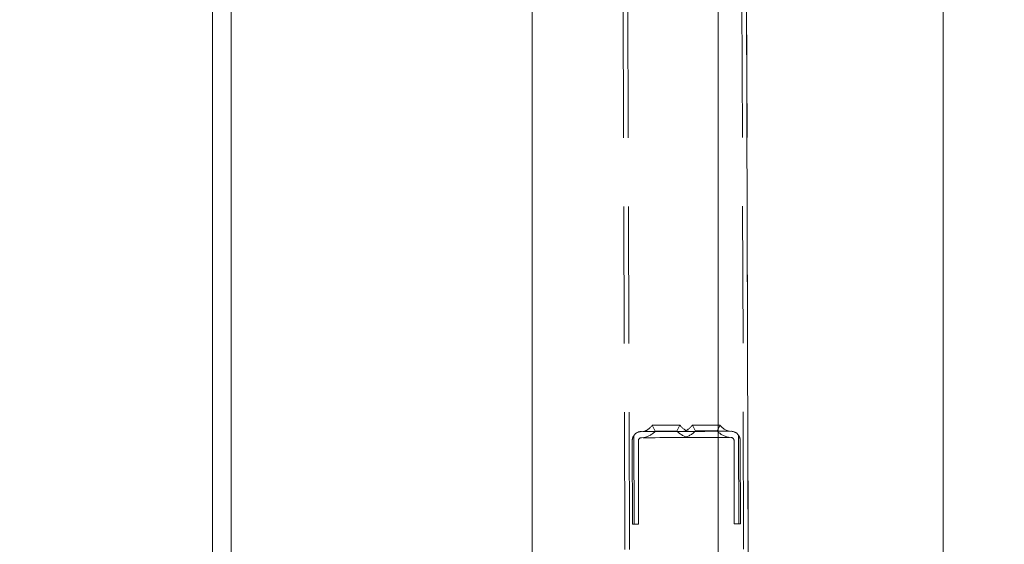
# Model space of a CAD drawing. Units: millimetres. Extents: x 159 to 10348, y 104 to 14420.
# Drawn here: x 2712 to 3032, y 9203 to 9373 of the extents above; entities that cross this region are included whole.
import ezdxf

# ---------------------------------------------------------------- set-up
doc = ezdxf.new("R2010")
doc.units = ezdxf.units.MM
doc.header["$LTSCALE"] = 35
doc.linetypes.add('SLD-Dashed', pattern=[1.905, 1.27, -0.635])
doc.linetypes.add('SLD-Solid', pattern=[0])
doc.layers.add('SLD-0', color=7, linetype='SLD-Solid')
doc.styles.add('SLDTEXTSTYLE1', font='ARIAL.TTF', dxfattribs={"width": 0.948})
doc.dimstyles.new('SLDDIMSTYLE3', dxfattribs={"dimtxt": 122.5, "dimasz": 87.5, "dimexe": 0, "dimexo": 0.0625, "dimgap": 30.625, "dimtad": 1, "dimdec": 0, "dimrnd": 1e-09, "dimzin": 12, "dimdsep": 46, "dimtxsty": 'SLDTEXTSTYLE1', "dimsah": 1, "dimcen": 0.09, "dimadec": 0, "dimazin": 3, "dimtfac": 1, "dimtofl": 0, "dimtmove": 0, "dimatfit": 3, "dimfxl": 0, "dimfrac": 2, "dimtolj": 1, "dimtzin": 12, "dimarcsym": 0})

# ---------------------------------------------------------------- blocks, each defined once
blk = doc.blocks.new('_D_7')
at = {"layer": 'SLD-0'}
for p, q in [((3829.74, 12317.08), (4396.73, 12317.08)), ((4361.73, 8010.88), (4361.73, 12317.08)), ((1342.69, 8010.88), (4396.73, 8010.88))]:
    blk.add_line(p, q, dxfattribs=at)
for points in [[(4361.73, 12317.08), (4350.88, 12229.58), (4372.58, 12229.58)], [(4361.73, 8010.88), (4372.58, 8098.38), (4350.88, 8098.38)]]:
    blk.add_solid(points, dxfattribs=at)
at = {"layer": 'SLD-0', "insert": (4203.82, 9993.59, 0.1), "char_height": 122.5, "attachment_point": 1, "rotation": 90, "style": 'SLDTEXTSTYLE1'}
blk.add_mtext('H2', dxfattribs=at)

msp = doc.modelspace()

# ---------------------------------------------------------------- linework, layer by layer
at = {"color": 7, "linetype": 'SLD-Dashed', "lineweight": 0}
for p, q in [((2899.1505773, 12379.9520403), (2911.1919077, 8309.9698245)), ((2900.650558, 12379.9564808), (2912.6919182, 8309.974116)), ((2937.6504095, 12380.0659447), (2949.6917398, 8310.0837886)), ((2939.1503902, 12380.0703853), (2951.1917503, 8310.0880801)), ((2917.4345107, 9241.9923961), (2918.4400411, 9240.1172339)), ((2925.4400106, 9240.1379763), (2926.4344545, 9242.0190989)), ((2930.4344328, 9242.0307814), (2931.4399929, 9240.1556193)), ((2938.4399624, 9240.1763617), (2939.4344063, 9242.0574843)), ((2911.4444228, 9238.6330783), (2911.5292104, 9209.9746882)), ((2913.9404269, 9239.9820506), (2942.9402919, 9240.0678813)), ((2945.4442532, 9238.7334525), (2945.5290408, 9210.0753009)), ((2911.0292168, 9209.9732577), (2910.9493168, 9236.9732081)), ((2912.9493208, 9236.9791686), (2913.0291911, 9209.9792182)), ((2942.9462226, 9238.0677878), (2913.9463575, 9237.9819571)), ((2944.0290602, 9210.0710093), (2943.9491899, 9237.0707213)), ((2945.9491642, 9237.0766818), (2946.0290642, 9210.0769698)), ((2911.5292104, 9209.9746882), (2911.0292168, 9209.9732577)), ((2913.0291911, 9209.9792182), (2911.5292104, 9209.9746882)), ((2945.5290408, 9210.0753009), (2944.0290602, 9210.0710093)), ((2946.0290642, 9210.0769698), (2945.5290408, 9210.0753009))]:
    msp.add_line(p, q, dxfattribs=at)
at = {"color": 7, "linetype": 'SLD-Solid', "lineweight": 0}
for p, q in [((2878.5417648, 11702.0837485), (2878.5417648, 8432.3581874)), ((2938.8417573, 8359.2812239), (2938.8417573, 11702.0837485)), ((2941.1562653, 11702.0837485), (2951.0783227, 8348.4238803)), ((2774.9229939, 11439.467591), (2774.9229939, 8608.247441)), ((2780.9229912, 8595.5306708), (2780.9229912, 11439.4750416)), ((3011.6917463, 9986.0836684), (3011.6917463, 8327.0837485))]:
    msp.add_line(p, q, dxfattribs=at)
at = {"color": 7, "linetype": 'SLD-Dashed', "lineweight": 0, "flags": 128}
for points in [[(2926.2521835, 9242.0183837), (2926.4344545, 9242.0190989), (2926.2521835, 9242.0183837), (2925.7200928, 9242.0169532), (2924.8813362, 9242.0143306), (2923.8038333, 9242.0112311), (2922.5749047, 9242.0076548), (2921.2940605, 9242.0038401), (2920.0651319, 9242.0002639), (2918.987629, 9241.996926), (2918.1488426, 9241.9945418), (2917.6167817, 9241.9928729), (2917.4345107, 9241.9923961), (2917.4345107, 9241.9923961), (2917.6167817, 9241.9928729), (2918.1488426, 9241.9945418), (2918.987629, 9241.996926), (2920.0651319, 9242.0002639), (2921.2940605, 9242.0038401), (2922.5749047, 9242.0076548), (2923.8038333, 9242.0112311), (2924.8813362, 9242.0143306), (2925.7200928, 9242.0169532), (2926.2521835, 9242.0183837)], [(2926.4344545, 9242.0190989), (2926.2521835, 9242.0183837), (2925.7200928, 9242.0169532), (2924.8813362, 9242.0143306), (2923.8038333, 9242.0112311), (2922.5749047, 9242.0076548), (2921.2940605, 9242.0038401), (2920.0651319, 9242.0002639), (2918.987629, 9241.996926), (2918.1488426, 9241.9945418), (2917.6167817, 9241.9928729), (2917.4345107, 9241.9923961), (2917.6167817, 9241.9928729), (2918.1488426, 9241.9945418), (2918.987629, 9241.996926), (2920.0651319, 9242.0002639), (2921.2940605, 9242.0038401), (2922.5749047, 9242.0076548), (2923.8038333, 9242.0112311), (2924.8813362, 9242.0143306), (2925.7200928, 9242.0169532), (2926.2521835, 9242.0183837), (2926.4344545, 9242.0190989)], [(2926.4344545, 9242.0190989), (2926.2521835, 9242.0183837), (2925.7200928, 9242.0169532), (2924.8813362, 9242.0143306), (2923.8038333, 9242.0112311), (2922.5749047, 9242.0076548), (2921.2940605, 9242.0038401), (2920.0651319, 9242.0002639), (2918.987629, 9241.996926), (2918.1488426, 9241.9945418), (2917.6167817, 9241.9928729), (2917.4345107, 9241.9923961), (2917.6167817, 9241.9928729), (2918.1488426, 9241.9945418), (2918.987629, 9241.996926), (2920.0651319, 9242.0002639), (2921.2940605, 9242.0038401), (2922.5749047, 9242.0076548), (2923.8038333, 9242.0112311), (2924.8813362, 9242.0143306), (2925.7200928, 9242.0169532), (2926.2521835, 9242.0183837), (2926.4344545, 9242.0190989)], [(2926.4344545, 9242.0190989), (2926.2521835, 9242.0183837), (2925.7200928, 9242.0169532), (2924.8813362, 9242.0143306), (2923.8038333, 9242.0112311), (2922.5749047, 9242.0076548), (2921.2940605, 9242.0038401), (2920.0651319, 9242.0002639), (2918.987629, 9241.996926), (2918.1488426, 9241.9945418), (2917.6167817, 9241.9928729), (2917.4345107, 9241.9923961), (2917.6167817, 9241.9928729), (2918.1488426, 9241.9945418), (2918.987629, 9241.996926), (2920.0651319, 9242.0002639), (2921.2940605, 9242.0038401), (2922.5749047, 9242.0076548), (2923.8038333, 9242.0112311), (2924.8813362, 9242.0143306), (2925.7200928, 9242.0169532), (2926.2521835, 9242.0183837), (2926.4344545, 9242.0190989)], [(2926.4344545, 9242.0190989), (2926.2521835, 9242.0183837), (2925.7200928, 9242.0169532), (2924.8813362, 9242.0143306), (2923.8038333, 9242.0112311), (2922.5749047, 9242.0076548), (2921.2940605, 9242.0038401), (2920.0651319, 9242.0002639), (2918.987629, 9241.996926), (2918.1488426, 9241.9945418), (2917.6167817, 9241.9928729), (2917.4345107, 9241.9923961), (2917.6167817, 9241.9928729), (2918.1488426, 9241.9945418), (2918.987629, 9241.996926), (2920.0651319, 9242.0002639), (2921.2940605, 9242.0038401), (2922.5749047, 9242.0076548), (2923.8038333, 9242.0112311), (2924.8813362, 9242.0143306), (2925.7200928, 9242.0169532), (2926.2521835, 9242.0183837), (2926.4344545, 9242.0190989)], [(2939.2521353, 9242.0570075), (2939.4344063, 9242.0574843), (2939.2521353, 9242.0570075), (2938.7200446, 9242.0553386), (2937.8812881, 9242.0529544), (2936.8037851, 9242.0496165), (2935.5748268, 9242.0460402), (2934.2940123, 9242.0422255), (2933.065054, 9242.0386493), (2931.987551, 9242.0355498), (2931.1487944, 9242.0329272), (2930.6167336, 9242.0314967), (2930.4344328, 9242.0307814), (2930.4344328, 9242.0307814), (2930.6167336, 9242.0314967), (2931.1487944, 9242.0329272), (2931.987551, 9242.0355498), (2933.065054, 9242.0386493), (2934.2940123, 9242.0422255), (2935.5748268, 9242.0460402), (2936.8037851, 9242.0496165), (2937.8812881, 9242.0529544), (2938.7200446, 9242.0553386), (2939.2521353, 9242.0570075)], [(2939.4344063, 9242.0574843), (2939.2521353, 9242.0570075), (2938.7200446, 9242.0553386), (2937.8812881, 9242.0529544), (2936.8037851, 9242.0496165), (2935.5748268, 9242.0460402), (2934.2940123, 9242.0422255), (2933.065054, 9242.0386493), (2931.987551, 9242.0355498), (2931.1487944, 9242.0329272), (2930.6167336, 9242.0314967), (2930.4344328, 9242.0307814), (2930.6167336, 9242.0314967), (2931.1487944, 9242.0329272), (2931.987551, 9242.0355498), (2933.065054, 9242.0386493), (2934.2940123, 9242.0422255), (2935.5748268, 9242.0460402), (2936.8037851, 9242.0496165), (2937.8812881, 9242.0529544), (2938.7200446, 9242.0553386), (2939.2521353, 9242.0570075), (2939.4344063, 9242.0574843)], [(2939.4344063, 9242.0574843), (2939.2521353, 9242.0570075), (2938.7200446, 9242.0553386), (2937.8812881, 9242.0529544), (2936.8037851, 9242.0496165), (2935.5748268, 9242.0460402), (2934.2940123, 9242.0422255), (2933.065054, 9242.0386493), (2931.987551, 9242.0355498), (2931.1487944, 9242.0329272), (2930.6167336, 9242.0314967), (2930.4344328, 9242.0307814), (2930.6167336, 9242.0314967), (2931.1487944, 9242.0329272), (2931.987551, 9242.0355498), (2933.065054, 9242.0386493), (2934.2940123, 9242.0422255), (2935.5748268, 9242.0460402), (2936.8037851, 9242.0496165), (2937.8812881, 9242.0529544), (2938.7200446, 9242.0553386), (2939.2521353, 9242.0570075), (2939.4344063, 9242.0574843)], [(2939.4344063, 9242.0574843), (2939.2521353, 9242.0570075), (2938.7200446, 9242.0553386), (2937.8812881, 9242.0529544), (2936.8037851, 9242.0496165), (2935.5748268, 9242.0460402), (2934.2940123, 9242.0422255), (2933.065054, 9242.0386493), (2931.987551, 9242.0355498), (2931.1487944, 9242.0329272), (2930.6167336, 9242.0314967), (2930.4344328, 9242.0307814), (2930.6167336, 9242.0314967), (2931.1487944, 9242.0329272), (2931.987551, 9242.0355498), (2933.065054, 9242.0386493), (2934.2940123, 9242.0422255), (2935.5748268, 9242.0460402), (2936.8037851, 9242.0496165), (2937.8812881, 9242.0529544), (2938.7200446, 9242.0553386), (2939.2521353, 9242.0570075), (2939.4344063, 9242.0574843)], [(2939.4344063, 9242.0574843), (2939.2521353, 9242.0570075), (2938.7200446, 9242.0553386), (2937.8812881, 9242.0529544), (2936.8037851, 9242.0496165), (2935.5748268, 9242.0460402), (2934.2940123, 9242.0422255), (2933.065054, 9242.0386493), (2931.987551, 9242.0355498), (2931.1487944, 9242.0329272), (2930.6167336, 9242.0314967), (2930.4344328, 9242.0307814), (2930.6167336, 9242.0314967), (2931.1487944, 9242.0329272), (2931.987551, 9242.0355498), (2933.065054, 9242.0386493), (2934.2940123, 9242.0422255), (2935.5748268, 9242.0460402), (2936.8037851, 9242.0496165), (2937.8812881, 9242.0529544), (2938.7200446, 9242.0553386), (2939.2521353, 9242.0570075), (2939.4344063, 9242.0574843)], [(2914.4404204, 9239.9834811), (2914.6157773, 9239.9839579), (2915.1336224, 9239.9856269), (2915.9697266, 9239.9880111), (2917.0850189, 9239.9913489), (2918.4273453, 9239.995402), (2919.9339421, 9239.9996936), (2921.5343566, 9240.0044619), (2923.1537552, 9240.0092303), (2924.7164102, 9240.0139987), (2926.1492761, 9240.0182902), (2927.3853274, 9240.0218665), (2928.3668073, 9240.0247275), (2929.0477605, 9240.0266349), (2929.3963881, 9240.027827), (2929.3963881, 9240.027827), (2929.0477605, 9240.0266349), (2928.3668073, 9240.0247275), (2927.3853274, 9240.0218665), (2926.1492761, 9240.0182902), (2924.7164102, 9240.0139987), (2923.1537552, 9240.0092303), (2921.5343566, 9240.0044619), (2919.9339421, 9239.9996936), (2918.4273453, 9239.995402), (2917.0850189, 9239.9913489), (2915.9697266, 9239.9880111), (2915.1336224, 9239.9856269), (2914.6157773, 9239.9839579), (2914.4404204, 9239.9834811)], [(2914.4404204, 9239.9834811), (2914.6157773, 9239.9839579), (2915.1336224, 9239.9856269), (2915.9697266, 9239.9880111), (2917.0850189, 9239.9913489), (2918.4273453, 9239.995402), (2919.9339421, 9239.9996936), (2921.5343566, 9240.0044619), (2923.1537552, 9240.0092303), (2924.7164102, 9240.0139987), (2926.1492761, 9240.0182902), (2927.3853274, 9240.0218665), (2928.3668073, 9240.0247275), (2929.0477605, 9240.0266349), (2929.3963881, 9240.027827), (2929.3963881, 9240.027827), (2929.0477605, 9240.0266349), (2928.3668073, 9240.0247275), (2927.3853274, 9240.0218665), (2926.1492761, 9240.0182902), (2924.7164102, 9240.0139987), (2923.1537552, 9240.0092303), (2921.5343566, 9240.0044619), (2919.9339421, 9239.9996936), (2918.4273453, 9239.995402), (2917.0850189, 9239.9913489), (2915.9697266, 9239.9880111), (2915.1336224, 9239.9856269), (2914.6157773, 9239.9839579), (2914.4404204, 9239.9834811)], [(2914.4404204, 9239.9834811), (2914.6157773, 9239.9839579), (2915.1336224, 9239.9856269), (2915.9697266, 9239.9880111), (2917.0850189, 9239.9913489), (2918.4273453, 9239.995402), (2919.9339421, 9239.9996936), (2921.5343566, 9240.0044619), (2923.1537552, 9240.0092303), (2924.7164102, 9240.0139987), (2926.1492761, 9240.0182902), (2927.3853274, 9240.0218665), (2928.3668073, 9240.0247275), (2929.0477605, 9240.0266349), (2929.3963881, 9240.027827), (2929.3963881, 9240.027827), (2929.0477605, 9240.0266349), (2928.3668073, 9240.0247275), (2927.3853274, 9240.0218665), (2926.1492761, 9240.0182902), (2924.7164102, 9240.0139987), (2923.1537552, 9240.0092303), (2921.5343566, 9240.0044619), (2919.9339421, 9239.9996936), (2918.4273453, 9239.995402), (2917.0850189, 9239.9913489), (2915.9697266, 9239.9880111), (2915.1336224, 9239.9856269), (2914.6157773, 9239.9839579), (2914.4404204, 9239.9834811)], [(2914.4404204, 9239.9834811), (2914.6157773, 9239.9839579), (2915.1336224, 9239.9856269), (2915.9697266, 9239.9880111), (2917.0850189, 9239.9913489), (2918.4273453, 9239.995402), (2919.9339421, 9239.9996936), (2921.5343566, 9240.0044619), (2923.1537552, 9240.0092303), (2924.7164102, 9240.0139987), (2926.1492761, 9240.0182902), (2927.3853274, 9240.0218665), (2928.3668073, 9240.0247275), (2929.0477605, 9240.0266349), (2929.3963881, 9240.027827), (2929.3963881, 9240.027827), (2929.0477605, 9240.0266349), (2928.3668073, 9240.0247275), (2927.3853274, 9240.0218665), (2926.1492761, 9240.0182902), (2924.7164102, 9240.0139987), (2923.1537552, 9240.0092303), (2921.5343566, 9240.0044619), (2919.9339421, 9239.9996936), (2918.4273453, 9239.995402), (2917.0850189, 9239.9913489), (2915.9697266, 9239.9880111), (2915.1336224, 9239.9856269), (2914.6157773, 9239.9839579), (2914.4404204, 9239.9834811)], [(2914.4404204, 9239.9834811), (2914.6157773, 9239.9839579), (2915.1336224, 9239.9856269), (2915.9697266, 9239.9880111), (2917.0850189, 9239.9913489), (2918.4273453, 9239.995402), (2919.9339421, 9239.9996936), (2921.5343566, 9240.0044619), (2923.1537552, 9240.0092303), (2924.7164102, 9240.0139987), (2926.1492761, 9240.0182902), (2927.3853274, 9240.0218665), (2928.3668073, 9240.0247275), (2929.0477605, 9240.0266349), (2929.3963881, 9240.027827), (2929.3963881, 9240.027827), (2929.0477605, 9240.0266349), (2928.3668073, 9240.0247275), (2927.3853274, 9240.0218665), (2926.1492761, 9240.0182902), (2924.7164102, 9240.0139987), (2923.1537552, 9240.0092303), (2921.5343566, 9240.0044619), (2919.9339421, 9239.9996936), (2918.4273453, 9239.995402), (2917.0850189, 9239.9913489), (2915.9697266, 9239.9880111), (2915.1336224, 9239.9856269), (2914.6157773, 9239.9839579), (2914.4404204, 9239.9834811)], [(2925.2503784, 9240.1372611), (2925.4400106, 9240.1379763), (2925.2503784, 9240.1372611), (2924.7020157, 9240.1355922), (2923.8543482, 9240.133208), (2922.7992268, 9240.1301085), (2921.6510029, 9240.1267707), (2920.5341013, 9240.1234328), (2919.5695491, 9240.1205718), (2918.861893, 9240.118426), (2918.4877844, 9240.1172339), (2918.4400411, 9240.1172339), (2918.4877844, 9240.1172339), (2918.861893, 9240.118426), (2919.5695491, 9240.1205718), (2920.5341013, 9240.1234328), (2921.6510029, 9240.1267707), (2922.7992268, 9240.1301085), (2923.8543482, 9240.133208), (2924.7020157, 9240.1355922), (2925.2503784, 9240.1372611)], [(2925.4400106, 9240.1379763), (2925.2503784, 9240.1372611), (2924.7020157, 9240.1355922), (2923.8543482, 9240.133208), (2922.7992268, 9240.1301085), (2921.6510029, 9240.1267707), (2920.5341013, 9240.1234328), (2919.5695491, 9240.1205718), (2918.861893, 9240.118426), (2918.4877844, 9240.1172339), (2918.4877844, 9240.1172339), (2918.861893, 9240.118426), (2919.5695491, 9240.1205718), (2920.5341013, 9240.1234328), (2921.6510029, 9240.1267707), (2922.7992268, 9240.1301085), (2923.8543482, 9240.133208), (2924.7020157, 9240.1355922), (2925.2503784, 9240.1372611), (2925.4400106, 9240.1379763)], [(2925.4400106, 9240.1379763), (2925.2503784, 9240.1372611), (2924.7020157, 9240.1355922), (2923.8543482, 9240.133208), (2922.7992268, 9240.1301085), (2921.6510029, 9240.1267707), (2920.5341013, 9240.1234328), (2919.5695491, 9240.1205718), (2918.861893, 9240.118426), (2918.4877844, 9240.1172339), (2918.4877844, 9240.1172339), (2918.861893, 9240.118426), (2919.5695491, 9240.1205718), (2920.5341013, 9240.1234328), (2921.6510029, 9240.1267707), (2922.7992268, 9240.1301085), (2923.8543482, 9240.133208), (2924.7020157, 9240.1355922), (2925.2503784, 9240.1372611), (2925.4400106, 9240.1379763)], [(2925.4400106, 9240.1379763), (2925.2503784, 9240.1372611), (2924.7020157, 9240.1355922), (2923.8543482, 9240.133208), (2922.7992268, 9240.1301085), (2921.6510029, 9240.1267707), (2920.5341013, 9240.1234328), (2919.5695491, 9240.1205718), (2918.861893, 9240.118426), (2918.4877844, 9240.1172339), (2918.4877844, 9240.1172339), (2918.861893, 9240.118426), (2919.5695491, 9240.1205718), (2920.5341013, 9240.1234328), (2921.6510029, 9240.1267707), (2922.7992268, 9240.1301085), (2923.8543482, 9240.133208), (2924.7020157, 9240.1355922), (2925.2503784, 9240.1372611), (2925.4400106, 9240.1379763)], [(2925.4400106, 9240.1379763), (2925.2503784, 9240.1372611), (2924.7020157, 9240.1355922), (2923.8543482, 9240.133208), (2922.7992268, 9240.1301085), (2921.6510029, 9240.1267707), (2920.5341013, 9240.1234328), (2919.5695491, 9240.1205718), (2918.861893, 9240.118426), (2918.4877844, 9240.1172339), (2918.4877844, 9240.1172339), (2918.861893, 9240.118426), (2919.5695491, 9240.1205718), (2920.5341013, 9240.1234328), (2921.6510029, 9240.1267707), (2922.7992268, 9240.1301085), (2923.8543482, 9240.133208), (2924.7020157, 9240.1355922), (2925.2503784, 9240.1372611), (2925.4400106, 9240.1379763)], [(2927.4403723, 9240.0221049), (2927.6157291, 9240.0225818), (2928.1335445, 9240.0240123), (2928.9696784, 9240.0266349), (2930.0849707, 9240.0297343), (2931.4272971, 9240.0337874), (2932.933894, 9240.0383174), (2934.5343085, 9240.0430857), (2936.1537071, 9240.0478541), (2937.716362, 9240.0523841), (2939.1492279, 9240.0566756), (2940.3852792, 9240.0602519), (2941.3667293, 9240.0631129), (2942.0477124, 9240.0652587), (2942.3963399, 9240.0662124), (2942.3963399, 9240.0662124), (2942.0477124, 9240.0652587), (2941.3667293, 9240.0631129), (2940.3852792, 9240.0602519), (2939.1492279, 9240.0566756), (2937.716362, 9240.0523841), (2936.1537071, 9240.0478541), (2934.5343085, 9240.0430857), (2932.933894, 9240.0383174), (2931.4272971, 9240.0337874), (2930.0849707, 9240.0297343), (2928.9696784, 9240.0266349), (2928.1335445, 9240.0240123), (2927.6157291, 9240.0225818), (2927.4403723, 9240.0221049)], [(2927.4403723, 9240.0221049), (2927.6157291, 9240.0225818), (2928.1335445, 9240.0240123), (2928.9696784, 9240.0266349), (2930.0849707, 9240.0297343), (2931.4272971, 9240.0337874), (2932.933894, 9240.0383174), (2934.5343085, 9240.0430857), (2936.1537071, 9240.0478541), (2937.716362, 9240.0523841), (2939.1492279, 9240.0566756), (2940.3852792, 9240.0602519), (2941.3667293, 9240.0631129), (2942.0477124, 9240.0652587), (2942.3963399, 9240.0662124), (2942.3963399, 9240.0662124), (2942.0477124, 9240.0652587), (2941.3667293, 9240.0631129), (2940.3852792, 9240.0602519), (2939.1492279, 9240.0566756), (2937.716362, 9240.0523841), (2936.1537071, 9240.0478541), (2934.5343085, 9240.0430857), (2932.933894, 9240.0383174), (2931.4272971, 9240.0337874), (2930.0849707, 9240.0297343), (2928.9696784, 9240.0266349), (2928.1335445, 9240.0240123), (2927.6157291, 9240.0225818), (2927.4403723, 9240.0221049)], [(2927.4403723, 9240.0221049), (2927.6157291, 9240.0225818), (2928.1335445, 9240.0240123), (2928.9696784, 9240.0266349), (2930.0849707, 9240.0297343), (2931.4272971, 9240.0337874), (2932.933894, 9240.0383174), (2934.5343085, 9240.0430857), (2936.1537071, 9240.0478541), (2937.716362, 9240.0523841), (2939.1492279, 9240.0566756), (2940.3852792, 9240.0602519), (2941.3667293, 9240.0631129), (2942.0477124, 9240.0652587), (2942.3963399, 9240.0662124), (2942.3963399, 9240.0662124), (2942.0477124, 9240.0652587), (2941.3667293, 9240.0631129), (2940.3852792, 9240.0602519), (2939.1492279, 9240.0566756), (2937.716362, 9240.0523841), (2936.1537071, 9240.0478541), (2934.5343085, 9240.0430857), (2932.933894, 9240.0383174), (2931.4272971, 9240.0337874), (2930.0849707, 9240.0297343), (2928.9696784, 9240.0266349), (2928.1335445, 9240.0240123), (2927.6157291, 9240.0225818), (2927.4403723, 9240.0221049)], [(2927.4403723, 9240.0221049), (2927.6157291, 9240.0225818), (2928.1335445, 9240.0240123), (2928.9696784, 9240.0266349), (2930.0849707, 9240.0297343), (2931.4272971, 9240.0337874), (2932.933894, 9240.0383174), (2934.5343085, 9240.0430857), (2936.1537071, 9240.0478541), (2937.716362, 9240.0523841), (2939.1492279, 9240.0566756), (2940.3852792, 9240.0602519), (2941.3667293, 9240.0631129), (2942.0477124, 9240.0652587), (2942.3963399, 9240.0662124), (2942.3963399, 9240.0662124), (2942.0477124, 9240.0652587), (2941.3667293, 9240.0631129), (2940.3852792, 9240.0602519), (2939.1492279, 9240.0566756), (2937.716362, 9240.0523841), (2936.1537071, 9240.0478541), (2934.5343085, 9240.0430857), (2932.933894, 9240.0383174), (2931.4272971, 9240.0337874), (2930.0849707, 9240.0297343), (2928.9696784, 9240.0266349), (2928.1335445, 9240.0240123), (2927.6157291, 9240.0225818), (2927.4403723, 9240.0221049)], [(2927.4403723, 9240.0221049), (2927.6157291, 9240.0225818), (2928.1335445, 9240.0240123), (2928.9696784, 9240.0266349), (2930.0849707, 9240.0297343), (2931.4272971, 9240.0337874), (2932.933894, 9240.0383174), (2934.5343085, 9240.0430857), (2936.1537071, 9240.0478541), (2937.716362, 9240.0523841), (2939.1492279, 9240.0566756), (2940.3852792, 9240.0602519), (2941.3667293, 9240.0631129), (2942.0477124, 9240.0652587), (2942.3963399, 9240.0662124), (2942.3963399, 9240.0662124), (2942.0477124, 9240.0652587), (2941.3667293, 9240.0631129), (2940.3852792, 9240.0602519), (2939.1492279, 9240.0566756), (2937.716362, 9240.0523841), (2936.1537071, 9240.0478541), (2934.5343085, 9240.0430857), (2932.933894, 9240.0383174), (2931.4272971, 9240.0337874), (2930.0849707, 9240.0297343), (2928.9696784, 9240.0266349), (2928.1335445, 9240.0240123), (2927.6157291, 9240.0225818), (2927.4403723, 9240.0221049)], [(2938.2503302, 9240.1756465), (2938.4399624, 9240.1763617), (2938.2503302, 9240.1756465), (2937.7019675, 9240.174216), (2936.8543001, 9240.1715934), (2935.7991786, 9240.1684939), (2934.6509548, 9240.1651561), (2933.5340531, 9240.1618182), (2932.569501, 9240.1589572), (2931.8618448, 9240.1568114), (2931.4877363, 9240.1558577), (2931.4399929, 9240.1556193), (2931.4877363, 9240.1558577), (2931.8618448, 9240.1568114), (2932.569501, 9240.1589572), (2933.5340531, 9240.1618182), (2934.6509548, 9240.1651561), (2935.7991786, 9240.1684939), (2936.8543001, 9240.1715934), (2937.7019675, 9240.174216), (2938.2503302, 9240.1756465)], [(2938.4399624, 9240.1763617), (2938.2503302, 9240.1756465), (2937.7019675, 9240.174216), (2936.8543001, 9240.1715934), (2935.7991786, 9240.1684939), (2934.6509548, 9240.1651561), (2933.5340531, 9240.1618182), (2932.569501, 9240.1589572), (2931.8618448, 9240.1568114), (2931.4877363, 9240.1558577), (2931.4877363, 9240.1558577), (2931.8618448, 9240.1568114), (2932.569501, 9240.1589572), (2933.5340531, 9240.1618182), (2934.6509548, 9240.1651561), (2935.7991786, 9240.1684939), (2936.8543001, 9240.1715934), (2937.7019675, 9240.174216), (2938.2503302, 9240.1756465), (2938.4399624, 9240.1763617)], [(2938.4399624, 9240.1763617), (2938.2503302, 9240.1756465), (2937.7019675, 9240.174216), (2936.8543001, 9240.1715934), (2935.7991786, 9240.1684939), (2934.6509548, 9240.1651561), (2933.5340531, 9240.1618182), (2932.569501, 9240.1589572), (2931.8618448, 9240.1568114), (2931.4877363, 9240.1558577), (2931.4877363, 9240.1558577), (2931.8618448, 9240.1568114), (2932.569501, 9240.1589572), (2933.5340531, 9240.1618182), (2934.6509548, 9240.1651561), (2935.7991786, 9240.1684939), (2936.8543001, 9240.1715934), (2937.7019675, 9240.174216), (2938.2503302, 9240.1756465), (2938.4399624, 9240.1763617)], [(2938.4399624, 9240.1763617), (2938.2503302, 9240.1756465), (2937.7019675, 9240.174216), (2936.8543001, 9240.1715934), (2935.7991786, 9240.1684939), (2934.6509548, 9240.1651561), (2933.5340531, 9240.1618182), (2932.569501, 9240.1589572), (2931.8618448, 9240.1568114), (2931.4877363, 9240.1558577), (2931.4877363, 9240.1558577), (2931.8618448, 9240.1568114), (2932.569501, 9240.1589572), (2933.5340531, 9240.1618182), (2934.6509548, 9240.1651561), (2935.7991786, 9240.1684939), (2936.8543001, 9240.1715934), (2937.7019675, 9240.174216), (2938.2503302, 9240.1756465), (2938.4399624, 9240.1763617)], [(2938.4399624, 9240.1763617), (2938.2503302, 9240.1756465), (2937.7019675, 9240.174216), (2936.8543001, 9240.1715934), (2935.7991786, 9240.1684939), (2934.6509548, 9240.1651561), (2933.5340531, 9240.1618182), (2932.569501, 9240.1589572), (2931.8618448, 9240.1568114), (2931.4877363, 9240.1558577), (2931.4877363, 9240.1558577), (2931.8618448, 9240.1568114), (2932.569501, 9240.1589572), (2933.5340531, 9240.1618182), (2934.6509548, 9240.1651561), (2935.7991786, 9240.1684939), (2936.8543001, 9240.1715934), (2937.7019675, 9240.174216), (2938.2503302, 9240.1756465), (2938.4399624, 9240.1763617)], [(2914.4463511, 9237.9836261), (2914.6216781, 9237.9841029), (2915.1395233, 9237.9855334), (2915.9756573, 9237.988156), (2917.0909496, 9237.9912555), (2918.433276, 9237.9953086), (2919.9398728, 9237.9998385), (2921.5402873, 9238.0046069), (2923.1596859, 9238.0093753), (2924.7223409, 9238.0139052), (2926.1552067, 9238.0181968), (2927.391258, 9238.021773), (2928.3727081, 9238.0246341), (2929.0536912, 9238.0267798), (2929.4023187, 9238.0277335), (2929.4023187, 9238.0277335), (2929.0536912, 9238.0267798), (2928.3727081, 9238.0246341), (2927.391258, 9238.021773), (2926.1552067, 9238.0181968), (2924.7223409, 9238.0139052), (2923.1596859, 9238.0093753), (2921.5402873, 9238.0046069), (2919.9398728, 9237.9998385), (2918.433276, 9237.9953086), (2917.0909496, 9237.9912555), (2915.9756573, 9237.988156), (2915.1395233, 9237.9855334), (2914.6216781, 9237.9841029), (2914.4463511, 9237.9836261)], [(2914.4463511, 9237.9836261), (2914.6216781, 9237.9841029), (2915.1395233, 9237.9855334), (2915.9756573, 9237.988156), (2917.0909496, 9237.9912555), (2918.433276, 9237.9953086), (2919.9398728, 9237.9998385), (2921.5402873, 9238.0046069), (2923.1596859, 9238.0093753), (2924.7223409, 9238.0139052), (2926.1552067, 9238.0181968), (2927.391258, 9238.021773), (2928.3727081, 9238.0246341), (2929.0536912, 9238.0267798), (2929.4023187, 9238.0277335), (2929.4023187, 9238.0277335), (2929.0536912, 9238.0267798), (2928.3727081, 9238.0246341), (2927.391258, 9238.021773), (2926.1552067, 9238.0181968), (2924.7223409, 9238.0139052), (2923.1596859, 9238.0093753), (2921.5402873, 9238.0046069), (2919.9398728, 9237.9998385), (2918.433276, 9237.9953086), (2917.0909496, 9237.9912555), (2915.9756573, 9237.988156), (2915.1395233, 9237.9855334), (2914.6216781, 9237.9841029), (2914.4463511, 9237.9836261)], [(2914.4463511, 9237.9836261), (2914.6216781, 9237.9841029), (2915.1395233, 9237.9855334), (2915.9756573, 9237.988156), (2917.0909496, 9237.9912555), (2918.433276, 9237.9953086), (2919.9398728, 9237.9998385), (2921.5402873, 9238.0046069), (2923.1596859, 9238.0093753), (2924.7223409, 9238.0139052), (2926.1552067, 9238.0181968), (2927.391258, 9238.021773), (2928.3727081, 9238.0246341), (2929.0536912, 9238.0267798), (2929.4023187, 9238.0277335), (2929.4023187, 9238.0277335), (2929.0536912, 9238.0267798), (2928.3727081, 9238.0246341), (2927.391258, 9238.021773), (2926.1552067, 9238.0181968), (2924.7223409, 9238.0139052), (2923.1596859, 9238.0093753), (2921.5402873, 9238.0046069), (2919.9398728, 9237.9998385), (2918.433276, 9237.9953086), (2917.0909496, 9237.9912555), (2915.9756573, 9237.988156), (2915.1395233, 9237.9855334), (2914.6216781, 9237.9841029), (2914.4463511, 9237.9836261)], [(2914.4463511, 9237.9836261), (2914.6216781, 9237.9841029), (2915.1395233, 9237.9855334), (2915.9756573, 9237.988156), (2917.0909496, 9237.9912555), (2918.433276, 9237.9953086), (2919.9398728, 9237.9998385), (2921.5402873, 9238.0046069), (2923.1596859, 9238.0093753), (2924.7223409, 9238.0139052), (2926.1552067, 9238.0181968), (2927.391258, 9238.021773), (2928.3727081, 9238.0246341), (2929.0536912, 9238.0267798), (2929.4023187, 9238.0277335), (2929.4023187, 9238.0277335), (2929.0536912, 9238.0267798), (2928.3727081, 9238.0246341), (2927.391258, 9238.021773), (2926.1552067, 9238.0181968), (2924.7223409, 9238.0139052), (2923.1596859, 9238.0093753), (2921.5402873, 9238.0046069), (2919.9398728, 9237.9998385), (2918.433276, 9237.9953086), (2917.0909496, 9237.9912555), (2915.9756573, 9237.988156), (2915.1395233, 9237.9855334), (2914.6216781, 9237.9841029), (2914.4463511, 9237.9836261)], [(2914.4463511, 9237.9836261), (2914.6216781, 9237.9841029), (2915.1395233, 9237.9855334), (2915.9756573, 9237.988156), (2917.0909496, 9237.9912555), (2918.433276, 9237.9953086), (2919.9398728, 9237.9998385), (2921.5402873, 9238.0046069), (2923.1596859, 9238.0093753), (2924.7223409, 9238.0139052), (2926.1552067, 9238.0181968), (2927.391258, 9238.021773), (2928.3727081, 9238.0246341), (2929.0536912, 9238.0267798), (2929.4023187, 9238.0277335), (2929.4023187, 9238.0277335), (2929.0536912, 9238.0267798), (2928.3727081, 9238.0246341), (2927.391258, 9238.021773), (2926.1552067, 9238.0181968), (2924.7223409, 9238.0139052), (2923.1596859, 9238.0093753), (2921.5402873, 9238.0046069), (2919.9398728, 9237.9998385), (2918.433276, 9237.9953086), (2917.0909496, 9237.9912555), (2915.9756573, 9237.988156), (2915.1395233, 9237.9855334), (2914.6216781, 9237.9841029), (2914.4463511, 9237.9836261)], [(2927.4463029, 9238.0220115), (2927.62163, 9238.0224883), (2928.1394751, 9238.0241572), (2928.9755793, 9238.0265414), (2930.0908716, 9238.0298793), (2931.433198, 9238.033694), (2932.9397948, 9238.0382239), (2934.5402093, 9238.0429923), (2936.1596079, 9238.0477607), (2937.7222927, 9238.0522906), (2939.1551288, 9238.0565821), (2940.3912099, 9238.0603968), (2941.37266, 9238.0632579), (2942.0536132, 9238.0651652), (2942.4022706, 9238.0663573), (2942.4022706, 9238.0663573), (2942.0536132, 9238.0651652), (2941.37266, 9238.0632579), (2940.3912099, 9238.0603968), (2939.1551288, 9238.0565821), (2937.7222927, 9238.0522906), (2936.1596079, 9238.0477607), (2934.5402093, 9238.0429923), (2932.9397948, 9238.0382239), (2931.433198, 9238.033694), (2930.0908716, 9238.0298793), (2928.9755793, 9238.0265414), (2928.1394751, 9238.0241572), (2927.62163, 9238.0224883), (2927.4463029, 9238.0220115)], [(2927.4463029, 9238.0220115), (2927.62163, 9238.0224883), (2928.1394751, 9238.0241572), (2928.9755793, 9238.0265414), (2930.0908716, 9238.0298793), (2931.433198, 9238.033694), (2932.9397948, 9238.0382239), (2934.5402093, 9238.0429923), (2936.1596079, 9238.0477607), (2937.7222927, 9238.0522906), (2939.1551288, 9238.0565821), (2940.3912099, 9238.0603968), (2941.37266, 9238.0632579), (2942.0536132, 9238.0651652), (2942.4022706, 9238.0663573), (2942.4022706, 9238.0663573), (2942.0536132, 9238.0651652), (2941.37266, 9238.0632579), (2940.3912099, 9238.0603968), (2939.1551288, 9238.0565821), (2937.7222927, 9238.0522906), (2936.1596079, 9238.0477607), (2934.5402093, 9238.0429923), (2932.9397948, 9238.0382239), (2931.433198, 9238.033694), (2930.0908716, 9238.0298793), (2928.9755793, 9238.0265414), (2928.1394751, 9238.0241572), (2927.62163, 9238.0224883), (2927.4463029, 9238.0220115)], [(2927.4463029, 9238.0220115), (2927.62163, 9238.0224883), (2928.1394751, 9238.0241572), (2928.9755793, 9238.0265414), (2930.0908716, 9238.0298793), (2931.433198, 9238.033694), (2932.9397948, 9238.0382239), (2934.5402093, 9238.0429923), (2936.1596079, 9238.0477607), (2937.7222927, 9238.0522906), (2939.1551288, 9238.0565821), (2940.3912099, 9238.0603968), (2941.37266, 9238.0632579), (2942.0536132, 9238.0651652), (2942.4022706, 9238.0663573), (2942.4022706, 9238.0663573), (2942.0536132, 9238.0651652), (2941.37266, 9238.0632579), (2940.3912099, 9238.0603968), (2939.1551288, 9238.0565821), (2937.7222927, 9238.0522906), (2936.1596079, 9238.0477607), (2934.5402093, 9238.0429923), (2932.9397948, 9238.0382239), (2931.433198, 9238.033694), (2930.0908716, 9238.0298793), (2928.9755793, 9238.0265414), (2928.1394751, 9238.0241572), (2927.62163, 9238.0224883), (2927.4463029, 9238.0220115)], [(2927.4463029, 9238.0220115), (2927.62163, 9238.0224883), (2928.1394751, 9238.0241572), (2928.9755793, 9238.0265414), (2930.0908716, 9238.0298793), (2931.433198, 9238.033694), (2932.9397948, 9238.0382239), (2934.5402093, 9238.0429923), (2936.1596079, 9238.0477607), (2937.7222927, 9238.0522906), (2939.1551288, 9238.0565821), (2940.3912099, 9238.0603968), (2941.37266, 9238.0632579), (2942.0536132, 9238.0651652), (2942.4022706, 9238.0663573), (2942.4022706, 9238.0663573), (2942.0536132, 9238.0651652), (2941.37266, 9238.0632579), (2940.3912099, 9238.0603968), (2939.1551288, 9238.0565821), (2937.7222927, 9238.0522906), (2936.1596079, 9238.0477607), (2934.5402093, 9238.0429923), (2932.9397948, 9238.0382239), (2931.433198, 9238.033694), (2930.0908716, 9238.0298793), (2928.9755793, 9238.0265414), (2928.1394751, 9238.0241572), (2927.62163, 9238.0224883), (2927.4463029, 9238.0220115)], [(2927.4463029, 9238.0220115), (2927.62163, 9238.0224883), (2928.1394751, 9238.0241572), (2928.9755793, 9238.0265414), (2930.0908716, 9238.0298793), (2931.433198, 9238.033694), (2932.9397948, 9238.0382239), (2934.5402093, 9238.0429923), (2936.1596079, 9238.0477607), (2937.7222927, 9238.0522906), (2939.1551288, 9238.0565821), (2940.3912099, 9238.0603968), (2941.37266, 9238.0632579), (2942.0536132, 9238.0651652), (2942.4022706, 9238.0663573), (2942.4022706, 9238.0663573), (2942.0536132, 9238.0651652), (2941.37266, 9238.0632579), (2940.3912099, 9238.0603968), (2939.1551288, 9238.0565821), (2937.7222927, 9238.0522906), (2936.1596079, 9238.0477607), (2934.5402093, 9238.0429923), (2932.9397948, 9238.0382239), (2931.433198, 9238.033694), (2930.0908716, 9238.0298793), (2928.9755793, 9238.0265414), (2928.1394751, 9238.0241572), (2927.62163, 9238.0224883), (2927.4463029, 9238.0220115)]]:
    msp.add_lwpolyline(points, dxfattribs=at)
at = {"color": 7, "linetype": 'SLD-Dashed', "lineweight": 0}
for centre, radius, start, end in [((2913.3390466, 9244.8607216), 5, 282.725288716, 324.993873145), ((2913.3390466, 9244.8607216), 5, 282.725288716, 324.993873145), ((2913.3390466, 9244.8607216), 5, 282.725288716, 324.993873145), ((2913.3390466, 9244.8607216), 5, 282.725288716, 324.993873145), ((2913.3390466, 9244.8607216), 5, 282.725288716, 324.993873145), ((2930.5128705, 9244.9115317), 5, 215.345153664, 257.613738093), ((2930.5128705, 9244.9115317), 5, 215.345153664, 257.613738093), ((2930.5128705, 9244.9115317), 5, 215.345153664, 257.613738093), ((2930.5128705, 9244.9115317), 5, 215.345153664, 257.613738093), ((2930.5128705, 9244.9115317), 5, 215.345153664, 257.613738093), ((2926.3389897, 9244.899183), 5, 282.725288716, 324.993873145), ((2926.3389897, 9244.899183), 5, 282.725288716, 324.993873145), ((2926.3389897, 9244.899183), 5, 282.725288716, 324.993873145), ((2926.3389897, 9244.899183), 5, 282.725288716, 324.993873145), ((2926.3389897, 9244.899183), 5, 282.725288716, 324.993873145), ((2943.5128136, 9244.949993), 5, 215.345153664, 257.613738093), ((2943.5128136, 9244.949993), 5, 215.345153664, 257.613738093), ((2943.5128136, 9244.949993), 5, 215.345153664, 257.613738093), ((2943.5128136, 9244.949993), 5, 215.345153664, 257.613738093), ((2943.5128136, 9244.949993), 5, 215.345153664, 257.613738093), ((2913.9493083, 9236.9820684), 3, 146.612203643, 180.169513404), ((2913.9493083, 9236.9820684), 3, 146.612203643, 180.169513404), ((2913.9493083, 9236.9820684), 3, 90.169513404, 146.612203643), ((2913.9493083, 9236.9820684), 3, 90.169513404, 146.612203643), ((2913.3390466, 9244.8607216), 6.9657517, 279.146744452, 317.079389982), ((2913.3390466, 9244.8607216), 6.9657517, 279.146744452, 317.079389982), ((2913.3390466, 9244.8607216), 6.9657517, 279.146744452, 317.079389982), ((2913.3390466, 9244.8607216), 6.9657517, 279.146744452, 317.079389982), ((2913.3390466, 9244.8607216), 6.9657517, 279.146744452, 317.079389982), ((2930.5128705, 9244.9115317), 6.9657517, 223.259636827, 261.192282357), ((2930.5128705, 9244.9115317), 6.9657517, 223.259636827, 261.192282357), ((2930.5128705, 9244.9115317), 6.9657517, 223.259636827, 261.192282357), ((2930.5128705, 9244.9115317), 6.9657517, 223.259636827, 261.192282357), ((2930.5128705, 9244.9115317), 6.9657517, 223.259636827, 261.192282357), ((2926.3389897, 9244.899183), 6.9657517, 279.146744452, 317.079389982), ((2926.3389897, 9244.899183), 6.9657517, 279.146744452, 317.079389982), ((2926.3389897, 9244.899183), 6.9657517, 279.146744452, 317.079389982), ((2926.3389897, 9244.899183), 6.9657517, 279.146744452, 317.079389982), ((2926.3389897, 9244.899183), 6.9657517, 279.146744452, 317.079389982), ((2943.5128136, 9244.949993), 6.9657517, 223.259636827, 261.192282357), ((2943.5128136, 9244.949993), 6.9657517, 223.259636827, 261.192282357), ((2943.5128136, 9244.949993), 6.9657517, 223.259636827, 261.192282357), ((2943.5128136, 9244.949993), 6.9657517, 223.259636827, 261.192282357), ((2943.5128136, 9244.949993), 6.9657517, 223.259636827, 261.192282357), ((2942.9491814, 9237.0678667), 3, 33.726823166, 90.169513404), ((2942.9491814, 9237.0678667), 3, 33.726823166, 90.169513404), ((2942.9491814, 9237.0678667), 3, 0.169513404, 33.726823166), ((2942.9491814, 9237.0678667), 3, 0.169513404, 33.726823166), ((2913.9493083, 9236.9820684), 1, 90.169513404, 180.169513404), ((2913.9493083, 9236.9820684), 1, 90.169513404, 180.169513404), ((2942.9491814, 9237.0678667), 1, 0.169513405, 90.169513404), ((2942.9491814, 9237.0678667), 1, 0.169513405, 90.169513404)]:
    msp.add_arc(centre, radius, start, end, dxfattribs=at)

# ---------------------------------------------------------------- dimensions: what is measured, and where the dimension line sits
at = {"layer": 'SLD-0'}
dim = msp.add_linear_dim(base=(4361.7309636, 12317.0837581), p1=(1307.6917515, 8010.8837581), p2=(3794.73973, 12317.0837581), angle=90, dimstyle='SLDDIMSTYLE3', dxfattribs=at)
dim.commit()
dim.dimension.update_dxf_attribs({"geometry": '_D_7', "text_midpoint": (4361.7309636, 10101.114833), "dimtype": 160})

doc.saveas('drawing.dxf')
